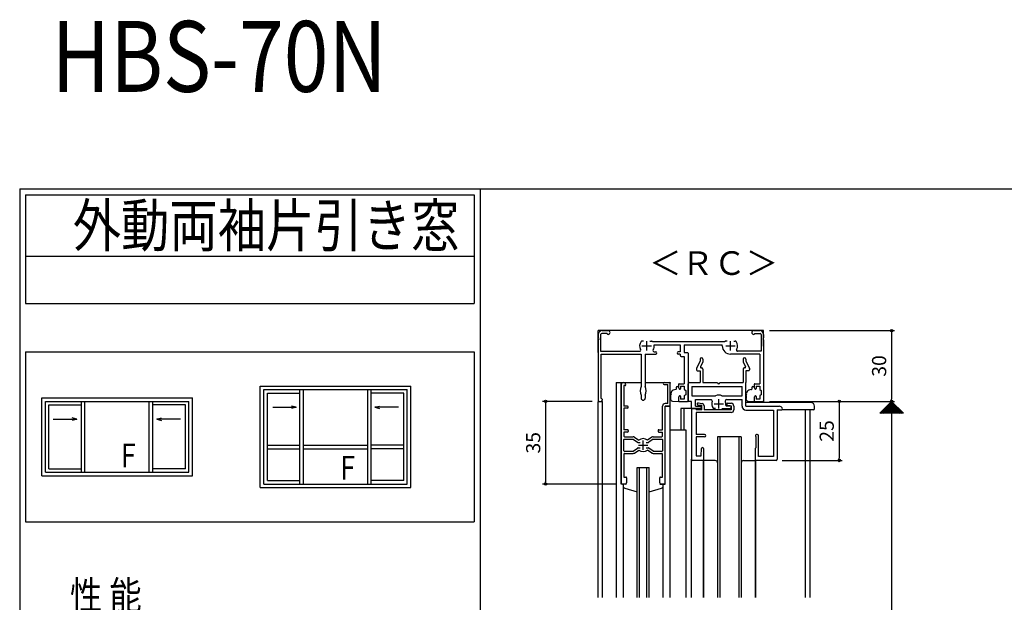
# Model space of a CAD drawing. Units: millimetres. Extents: x -355 to 380, y -554 to 538.
# Drawn here: x -355 to 62, y 291 to 538 of the extents above; entities that cross this region are included whole.
import ezdxf

# ---------------------------------------------------------------- set-up
doc = ezdxf.new("R2010")
doc.units = ezdxf.units.MM
doc.linetypes.add('CENTER', pattern=[12, 7.5, -1.5, 1.5, -1.5])
doc.layers.add('KI', color=7, linetype='Continuous')
doc.styles.get("Standard").update_dxf_attribs({"font": 'ROMANS', "bigfont": 'EXTFONT'})
doc.dimstyles.new('ISO-25', dxfattribs={"dimtxt": 2.5, "dimasz": 2.5, "dimexe": 1.25, "dimexo": 0.625, "dimtad": 1, "dimtxsty": 'Standard', "dimcen": 2.5, "dimadec": 0, "dimazin": 0, "dimtfac": 1, "dimtmove": 0, "dimatfit": 3, "dimfxl": 0, "dimarcsym": 0})

# ---------------------------------------------------------------- blocks, each defined once
blk = doc.blocks.new('$X2')
at = {"color": 7, "linetype": 'Continuous'}
for p, q in [((-4.94, -2.5), (0.03, 2.47)), ((-4.72, -2.5), (0.14, 2.36)), ((-4.49, -2.5), (0.25, 2.25)), ((-4.27, -2.5), (0.37, 2.13)), ((-4.04, -2.5), (0.48, 2.02)), ((-3.82, -2.5), (0.59, 1.91)), ((-3.6, -2.5), (0.7, 1.8)), ((-3.37, -2.5), (0.81, 1.69)), ((-3.15, -2.5), (0.93, 1.57)), ((-2.92, -2.5), (1.04, 1.46)), ((-2.7, -2.5), (1.15, 1.35)), ((-2.47, -2.5), (1.26, 1.24)), ((-2.4, 0.1), (0.2, -2.5)), ((-2.29, 0.21), (0.43, -2.5)), ((-2.25, -2.5), (1.38, 1.12)), ((-2.17, 0.33), (0.65, -2.5)), ((-2.06, 0.44), (0.88, -2.5)), ((-2.02, -2.5), (1.49, 1.01)), ((-1.95, 0.55), (1.1, -2.5)), ((-1.84, 0.66), (1.33, -2.5)), ((-1.8, -2.5), (1.6, 0.9)), ((-1.72, 0.78), (1.55, -2.5)), ((-1.61, 0.89), (1.78, -2.5)), ((-1.58, -2.5), (1.71, 0.79)), ((-1.5, 1), (2, -2.5)), ((-1.39, 1.11), (2.22, -2.5)), ((-1.35, -2.5), (1.82, 0.68)), ((-1.28, 1.22), (2.45, -2.5)), ((-1.16, 1.34), (2.67, -2.5)), ((-1.13, -2.5), (1.94, 0.56)), ((-1.05, 1.45), (2.9, -2.5)), ((-0.94, 1.56), (3.12, -2.5)), ((-0.9, -2.5), (2.05, 0.45)), ((-0.83, 1.67), (3.35, -2.5)), ((-0.71, 1.79), (3.57, -2.5)), ((-0.68, -2.5), (2.16, 0.34)), ((-0.6, 1.9), (3.8, -2.5)), ((-0.49, 2.01), (4.02, -2.5)), ((-0.45, -2.5), (2.27, 0.23)), ((-0.38, 2.12), (4.24, -2.5)), ((-0.27, 2.23), (4.47, -2.5)), ((-0.23, -2.5), (2.39, 0.11)), ((-0.15, 2.35), (4.69, -2.5)), ((-0.04, 2.46), (4.92, -2.5)), ((0, -2.5), (2.5, 0)), ((-4.98, -2.48), (-4.96, -2.5)), ((-4.87, -2.37), (-4.74, -2.5)), ((-4.76, -2.26), (-4.51, -2.5)), ((-4.64, -2.14), (-4.29, -2.5)), ((-4.53, -2.03), (-4.06, -2.5)), ((-4.42, -1.92), (-3.84, -2.5)), ((-4.31, -1.81), (-3.61, -2.5)), ((-4.19, -1.69), (-3.39, -2.5)), ((-4.08, -1.58), (-3.16, -2.5)), ((-3.97, -1.47), (-2.94, -2.5)), ((-3.86, -1.36), (-2.72, -2.5)), ((-3.75, -1.25), (-2.49, -2.5)), ((-3.63, -1.13), (-2.27, -2.5)), ((-3.52, -1.02), (-2.04, -2.5)), ((-3.41, -0.91), (-1.82, -2.5)), ((-3.3, -0.8), (-1.59, -2.5)), ((-3.18, -0.68), (-1.37, -2.5)), ((-3.07, -0.57), (-1.14, -2.5)), ((-2.96, -0.46), (-0.92, -2.5)), ((-2.85, -0.35), (-0.69, -2.5)), ((-2.73, -0.23), (-0.47, -2.5)), ((-2.62, -0.12), (-0.25, -2.5)), ((-2.51, -0.01), (-0.02, -2.5)), ((0.22, -2.5), (2.61, -0.11)), ((0.45, -2.5), (2.72, -0.22)), ((0.67, -2.5), (2.83, -0.33)), ((0.89, -2.5), (2.95, -0.45)), ((1.12, -2.5), (3.06, -0.56)), ((1.34, -2.5), (3.17, -0.67)), ((1.57, -2.5), (3.28, -0.78)), ((1.79, -2.5), (3.4, -0.9)), ((2.02, -2.5), (3.51, -1.01)), ((2.24, -2.5), (3.62, -1.12)), ((2.47, -2.5), (3.73, -1.23)), ((2.69, -2.5), (3.85, -1.35)), ((2.91, -2.5), (3.96, -1.46)), ((3.14, -2.5), (4.07, -1.57)), ((3.36, -2.5), (4.18, -1.68)), ((3.59, -2.5), (4.29, -1.79)), ((3.81, -2.5), (4.41, -1.91)), ((4.04, -2.5), (4.52, -2.02)), ((4.26, -2.5), (4.63, -2.13)), ((4.49, -2.5), (4.74, -2.24)), ((4.71, -2.5), (4.86, -2.36)), ((4.94, -2.5), (4.97, -2.47))]:
    blk.add_line(p, q, dxfattribs=at)
blk = doc.blocks.new('_ORIGIN')
at = {"color": 0, "linetype": 'ByBlock', "lineweight": -2}
blk.add_line((0, 0), (-1, 0), dxfattribs=at)
blk.add_circle((0, 0), 0.5, dxfattribs=at)
blk = doc.blocks.new('*D92')
at = {"color": 0, "lineweight": -2}
for p, q in [((-37.46, 376.04), (15.47, 376.04)), ((14.17, 375.04), (14.17, 177.04)), ((-37.46, 176.04), (15.47, 176.04))]:
    blk.add_line(p, q, dxfattribs=at)
at = {"layer": 'Defpoints', "color": 0}
for p in [(-40, 376.04), (-40, 176.04), (14.17, 176.04)]:
    blk.add_point(p, dxfattribs=at)
at = {"color": 0, "lineweight": -2}
for p, rotation in [((14.17, 376.04), 90), ((14.17, 176.04), 270)]:
    blk.add_blockref('_ORIGIN', p, dxfattribs=dict(at, rotation=rotation))
blk = doc.blocks.new('*D95')
at = {"color": 0, "lineweight": -2}
for p, q in [((-37.46, 406.04), (15.48, 406.04)), ((14.18, 405.04), (14.18, 377.04)), ((-37.46, 376.04), (15.48, 376.04))]:
    blk.add_line(p, q, dxfattribs=at)
at = {"layer": 'Defpoints', "color": 0}
for p in [(-40, 406.04), (-40, 376.04), (14.18, 376.04)]:
    blk.add_point(p, dxfattribs=at)
at = {"color": 0, "lineweight": -2}
for p, rotation in [((14.18, 406.04), 90), ((14.18, 376.04), 270)]:
    blk.add_blockref('_ORIGIN', p, dxfattribs=dict(at, rotation=rotation))
at = {"color": 0, "insert": (9.68, 391.04), "char_height": 6, "attachment_point": 5, "rotation": 90}
blk.add_mtext('30', dxfattribs=at)
blk = doc.blocks.new('*D96')
at = {"color": 0, "lineweight": -2}
for p, q in [((-25.46, 376.04), (-6.7, 376.04)), ((-8, 375.04), (-8, 352.04)), ((-32.16, 351.04), (-6.7, 351.04))]:
    blk.add_line(p, q, dxfattribs=at)
at = {"layer": 'Defpoints', "color": 0}
for p in [(-28, 376.04), (-34.7, 351.04), (-8, 351.04)]:
    blk.add_point(p, dxfattribs=at)
at = {"color": 0, "lineweight": -2}
for p, rotation in [((-8, 376.04), 90), ((-8, 351.04), 270)]:
    blk.add_blockref('_ORIGIN', p, dxfattribs=dict(at, rotation=rotation))
at = {"color": 0, "insert": (-12.5, 363.54), "char_height": 6, "attachment_point": 5, "rotation": 90}
blk.add_mtext('25', dxfattribs=at)
blk = doc.blocks.new('*D124')
at = {"color": 0, "lineweight": -2}
for p, q in [((-112.54, 376.04), (-133.59, 376.04)), ((-132.29, 375.04), (-132.29, 342.04)), ((-102.34, 341.04), (-133.59, 341.04))]:
    blk.add_line(p, q, dxfattribs=at)
at = {"layer": 'Defpoints', "color": 0}
for p in [(-110, 376.04), (-132.29, 341.04), (-99.8, 341.04)]:
    blk.add_point(p, dxfattribs=at)
at = {"color": 0, "lineweight": -2}
for p, rotation in [((-132.29, 376.04), 90), ((-132.29, 341.04), 270)]:
    blk.add_blockref('_ORIGIN', p, dxfattribs=dict(at, rotation=rotation))
at = {"color": 0, "insert": (-136.79, 358.54), "char_height": 6, "attachment_point": 5, "rotation": 90}
blk.add_mtext('35', dxfattribs=at)

msp = doc.modelspace()

# ---------------------------------------------------------------- linework, layer by layer
at = {"color": 7, "linetype": 'Continuous'}
for p, q in [((-355, 466), (-355, -554)), ((-355, 466), (380, 466)), ((-352.5, 463.5), (-162.5, 463.5)), ((-352.5, 463.5), (-352.5, 417.5)), ((-162.5, 463.5), (-162.5, 417.5)), ((-352.5, 437.5), (-162.5, 437.5)), ((-352.5, 417.5), (-162.5, 417.5)), ((-352.5, 397.043), (-162.5, 397.043)), ((-352.5, 397.043), (-352.5, 325.043)), ((-162.5, 397.043), (-162.5, 325.043)), ((-253.112, 382.543), (-189.362, 382.543)), ((-253.112, 339.543), (-253.112, 382.543)), ((-251.612, 381.043), (-190.862, 381.043)), ((-251.612, 341.043), (-251.612, 381.043)), ((-250.112, 342.543), (-250.112, 379.543)), ((-250.112, 379.543), (-236.362, 379.543)), ((-236.362, 341.043), (-236.362, 381.043)), ((-234.862, 341.043), (-234.862, 381.043)), ((-207.612, 341.043), (-207.612, 381.043)), ((-206.112, 341.043), (-206.112, 381.043)), ((-192.362, 379.543), (-206.112, 379.543)), ((-192.362, 342.543), (-192.362, 379.543)), ((-190.862, 341.043), (-190.862, 381.043)), ((-189.362, 339.543), (-189.362, 382.543)), ((-345.608, 377.543), (-281.858, 377.543)), ((-345.608, 344.543), (-345.608, 377.543)), ((-344.108, 376.043), (-283.358, 376.043)), ((-344.108, 346.043), (-344.108, 376.043)), ((-328.858, 346.043), (-328.858, 376.043)), ((-327.358, 346.043), (-327.358, 376.043)), ((-300.108, 346.043), (-300.108, 376.043)), ((-298.608, 346.043), (-298.608, 376.043)), ((-283.358, 346.043), (-283.358, 376.043)), ((-281.858, 344.543), (-281.858, 377.543)), ((-342.608, 347.543), (-342.608, 374.543)), ((-342.608, 374.543), (-328.858, 374.543)), ((-284.858, 374.543), (-298.608, 374.543)), ((-284.858, 347.543), (-284.858, 374.543)), ((-247.862, 373.543), (-237.862, 373.543)), ((-237.862, 373.543), (-239.862, 374.079)), ((-237.862, 373.543), (-239.862, 373.007)), ((-204.612, 373.543), (-202.612, 374.079)), ((-194.612, 373.543), (-204.612, 373.543)), ((-204.612, 373.543), (-202.612, 373.007)), ((-340.828, 368.543), (-330.828, 368.543)), ((-330.828, 368.543), (-332.828, 369.079)), ((-330.828, 368.543), (-332.828, 368.007)), ((-296.947, 368.543), (-294.947, 369.079)), ((-286.947, 368.543), (-296.947, 368.543)), ((-296.947, 368.543), (-294.947, 368.007)), ((-250.112, 357.543), (-236.362, 357.543)), ((-250.112, 356.043), (-236.362, 356.043)), ((-234.862, 357.543), (-207.612, 357.543)), ((-234.862, 356.043), (-207.612, 356.043)), ((-192.362, 357.543), (-206.112, 357.543)), ((-192.362, 356.043), (-206.112, 356.043)), ((-344.108, 346.043), (-283.358, 346.043)), ((-342.608, 347.543), (-328.858, 347.543)), ((-284.858, 347.543), (-298.608, 347.543)), ((-345.608, 344.543), (-281.858, 344.543)), ((-250.112, 342.543), (-236.362, 342.543)), ((-192.362, 342.543), (-206.112, 342.543)), ((-253.112, 339.543), (-189.362, 339.543)), ((-251.612, 341.043), (-190.862, 341.043)), ((-352.5, 325.043), (-162.5, 325.043))]:
    msp.add_line(p, q, dxfattribs=at)
at = {"color": 7}
for p, q in [((-160, 466), (-160, -554)), ((14.174, 376.038), (9.174, 371.038)), ((19.174, 371.038), (14.174, 376.038)), ((19.174, 371.038), (9.174, 371.038))]:
    msp.add_line(p, q, dxfattribs=at)
for p, q in [((-40, 406.038), (-110, 406.038)), ((-110, 396.711), (-110, 406.038)), ((-40, 399.41), (-40, 406.038))]:
    msp.add_line(p, q)
msp.add_point((-40, 376.038))
at = {"layer": 'KI'}
for p, q in [((-106.2, 404.838), (-108.5, 404.838)), ((-108.35, 406.038), (-105.825, 406.038)), ((-106.2, 404.838), (-106.2, 404.688)), ((-44.175, 406.038), (-41.65, 406.038)), ((-43.8, 404.838), (-41.5, 404.838)), ((-43.8, 404.838), (-43.8, 404.688)), ((-110, 404.388), (-110, 402.996)), ((-110, 402.079), (-110, 376.538)), ((-109, 404.338), (-109, 397.238)), ((-105.825, 404.388), (-105.9, 404.388)), ((-90.872, 401.538), (-91.5, 401.538)), ((-88.128, 401.538), (-87.5, 401.538)), ((-56.472, 401.238), (-87.028, 401.238)), ((-55.372, 401.538), (-56, 401.538)), ((-52.628, 401.538), (-52, 401.538)), ((-44.175, 404.388), (-44.1, 404.388)), ((-41, 404.338), (-41, 397.238)), ((-40, 404.388), (-40, 402.996)), ((-40, 402.079), (-40, 376.338)), ((-109, 397.238), (-92.502, 397.238)), ((-86.387, 397.038), (-85.65, 397.038)), ((-86.339, 400.038), (-75.35, 400.038)), ((-75.35, 397.038), (-76.15, 397.038)), ((-75.35, 400.038), (-75.35, 397.038)), ((-73.7, 400.038), (-57.5, 400.038)), ((-73.7, 400.038), (-73.7, 396.738)), ((-73.7, 396.738), (-72.3, 396.738)), ((-72, 396.438), (-72, 376.338)), ((-57.5, 399.538), (-57.5, 400.038)), ((-41, 397.238), (-50.998, 397.238)), ((-108.8, 377.238), (-108.8, 396.038)), ((-108.8, 396.038), (-91.85, 396.038)), ((-91.85, 396.038), (-91.85, 382.381)), ((-90.15, 396.038), (-85.65, 396.038)), ((-90.15, 396.038), (-90.15, 382.381)), ((-75.35, 396.038), (-76.15, 396.038)), ((-75.35, 396.038), (-75.35, 395.588)), ((-74.85, 395.088), (-73.65, 395.088)), ((-73.65, 395.088), (-73.65, 383.538)), ((-66.9, 393.038), (-68.368, 390.101)), ((-66.9, 393.938), (-66.9, 393.038)), ((-65.7, 392.754), (-66.741, 390.672)), ((-65.7, 393.938), (-65.7, 392.754)), ((-41.65, 396.038), (-54, 396.038)), ((-48.7, 393.938), (-48.7, 392.754)), ((-48.7, 392.754), (-47.659, 390.672)), ((-47.5, 393.938), (-47.5, 393.038)), ((-47.5, 393.038), (-46.032, 390.101)), ((-41.65, 396.038), (-41.65, 383.538)), ((-68.4, 389.967), (-68.4, 389.338)), ((-68.1, 389.038), (-66.9, 389.038)), ((-66.9, 389.038), (-66.9, 384.038)), ((-66.473, 390.238), (-66.2, 390.238)), ((-65.7, 389.738), (-65.7, 384.038)), ((-48.7, 389.738), (-48.7, 384.038)), ((-47.927, 390.238), (-48.2, 390.238)), ((-47.5, 389.038), (-47.5, 384.038)), ((-46.3, 389.038), (-47.5, 389.038)), ((-46, 389.967), (-46, 389.338)), ((-102.5, 384.038), (-91.85, 384.038)), ((-102.5, 384.038), (-102.5, 293.038)), ((-100.3, 341.038), (-100.3, 384.038)), ((-90.15, 384.038), (-79.5, 384.038)), ((-82.1, 384.038), (-79.8, 384.038)), ((-79.5, 384.038), (-79.5, 383.738)), ((-79.5, 374.338), (-79.5, 383.738)), ((-71.5, 384.038), (-66.9, 384.038)), ((-65.7, 384.038), (-59.5, 384.038)), ((-58.5, 384.038), (-48.7, 384.038)), ((-47.5, 374.038), (-47.5, 384.038)), ((-100.3, 383.063), (-100.3, 341.538)), ((-98.65, 382.738), (-99.2, 382.738)), ((-99.2, 382.738), (-99.2, 374.038)), ((-98.35, 383.063), (-98.35, 383.038)), ((-82.1, 383.238), (-80.6, 383.238)), ((-80.6, 375.138), (-80.6, 383.238)), ((-79.143, 379.84), (-79.187, 379.537)), ((-79.008, 380.252), (-79.143, 379.84)), ((-78.707, 380.53), (-79.008, 380.252)), ((-78.265, 380.739), (-78.707, 380.53)), ((-77.785, 380.904), (-78.265, 380.739)), ((-77.084, 381.046), (-77.785, 380.904)), ((-77, 381.838), (-77, 381.181)), ((-77, 381.838), (-77, 381.181)), ((-77, 381.838), (-77, 381.838)), ((-77, 381.838), (-77, 381.838)), ((-76.5, 382.338), (-76.15, 382.338)), ((-76, 383.238), (-76, 382.135)), ((-76, 382.188), (-76, 382.135)), ((-75.885, 381.669), (-75.715, 381.348)), ((-75.7, 383.538), (-73.65, 383.538)), ((-75.15, 382.538), (-75.15, 381.488)), ((-75.15, 382.538), (-73.65, 382.538)), ((-73.65, 382.538), (-73.65, 381.335)), ((-73.533, 381.098), (-73, 380.688)), ((-73, 380.688), (-73, 378.888)), ((-72, 376.338), (-72, 383.538)), ((-70.35, 382.388), (-70.35, 378.438)), ((-70.35, 382.388), (-49.15, 382.388)), ((-49.15, 378.438), (-49.15, 382.388)), ((-47.143, 379.84), (-47.187, 379.537)), ((-47.008, 380.252), (-47.143, 379.84)), ((-46.707, 380.53), (-47.008, 380.252)), ((-46.265, 380.739), (-46.707, 380.53)), ((-45.785, 380.904), (-46.265, 380.739)), ((-45.084, 381.046), (-45.785, 380.904)), ((-45, 381.838), (-45, 381.181)), ((-45, 381.838), (-45, 381.181)), ((-45, 381.838), (-45, 381.838)), ((-45, 381.838), (-45, 381.838)), ((-44.5, 382.338), (-44.15, 382.338)), ((-44, 383.238), (-44, 382.135)), ((-44, 382.188), (-44, 382.135)), ((-43.885, 381.669), (-43.715, 381.348)), ((-43.7, 383.538), (-41.65, 383.538)), ((-43.15, 382.538), (-43.15, 381.488)), ((-43.15, 382.538), (-41.65, 382.538)), ((-41.65, 382.538), (-41.65, 381.335)), ((-41.533, 381.098), (-41, 380.688)), ((-41, 380.688), (-41, 378.888)), ((-110, 376.038), (-108.2, 376.038)), ((-110, 293.038), (-110, 376.038)), ((-109.5, 376.038), (-108.85, 376.038)), ((-108.65, 377.238), (-108.8, 377.238)), ((-108.35, 376.938), (-108.35, 376.538)), ((-108.2, 293.038), (-108.2, 376.038)), ((-91.85, 378.695), (-91.85, 377.388)), ((-90.15, 378.695), (-90.15, 377.388)), ((-79.499, 376.875), (-79.472, 376.909)), ((-79.472, 376.909), (-79.439, 376.937)), ((-79.439, 376.937), (-79.389, 376.952)), ((-79.389, 376.952), (-79.327, 376.973)), ((-79.371, 378.885), (-79.303, 378.915)), ((-79.327, 376.973), (-79.289, 376.995)), ((-79.257, 378.923), (-79.303, 378.915)), ((-79.289, 376.995), (-79.261, 377.017)), ((-79.261, 377.017), (-79.252, 377.039)), ((-79.223, 378.979), (-79.257, 378.923)), ((-79.252, 377.085), (-79.257, 377.102)), ((-79.252, 377.067), (-79.252, 377.085)), ((-79.252, 377.039), (-79.252, 377.067)), ((-79.185, 379.032), (-79.223, 378.979)), ((-79.172, 379.088), (-79.185, 379.032)), ((-79.184, 379.122), (-79.172, 379.088)), ((-78.565, 376.102), (-76.15, 376.038)), ((-76, 377.44), (-76, 376.338)), ((-76, 377.44), (-76, 376.188)), ((-75.885, 377.907), (-75.715, 378.228)), ((-75.7, 376.038), (-72.3, 376.038)), ((-75.15, 378.088), (-75.15, 377.038)), ((-73.65, 377.038), (-75.15, 377.038)), ((-73.65, 378.24), (-73.65, 377.038)), ((-73, 378.888), (-73.533, 378.478)), ((-70.5, 376.038), (-71.7, 376.038)), ((-70.5, 373.338), (-70.5, 376.038)), ((-70.35, 378.438), (-60.328, 378.438)), ((-68.85, 376.788), (-62.269, 376.788)), ((-68.85, 374.038), (-68.85, 376.788)), ((-67.738, 375.433), (-66.046, 375.169)), ((-57.672, 378.438), (-49.15, 378.438)), ((-55.731, 376.788), (-49.15, 376.788)), ((-55.3, 375.238), (-53.8, 375.238)), ((-49.15, 374.038), (-49.15, 376.788)), ((-20, 375.538), (-47.5, 375.538)), ((-20, 375.538), (-47.5, 375.538)), ((-47.499, 376.875), (-47.472, 376.909)), ((-47.472, 376.909), (-47.439, 376.937)), ((-47.439, 376.937), (-47.389, 376.952)), ((-47.389, 376.952), (-47.327, 376.973)), ((-47.371, 378.885), (-47.303, 378.915)), ((-47.327, 376.973), (-47.289, 376.995)), ((-47.257, 378.923), (-47.303, 378.915)), ((-47.289, 376.995), (-47.261, 377.017)), ((-47.261, 377.017), (-47.252, 377.039)), ((-47.223, 378.979), (-47.257, 378.923)), ((-47.252, 377.085), (-47.257, 377.102)), ((-47.252, 377.067), (-47.252, 377.085)), ((-47.252, 377.039), (-47.252, 377.067)), ((-47.185, 379.032), (-47.223, 378.979)), ((-47.172, 379.088), (-47.185, 379.032)), ((-47.184, 379.122), (-47.172, 379.088)), ((-46.565, 376.102), (-44.15, 376.038)), ((-44, 377.44), (-44, 376.338)), ((-44, 377.44), (-44, 376.188)), ((-44, 376.038), (-40, 376.038)), ((-44, 375.538), (-44, 376.038)), ((-43.885, 377.907), (-43.715, 378.228)), ((-43.7, 376.038), (-40.3, 376.038)), ((-43.15, 378.088), (-43.15, 377.038)), ((-41.65, 377.038), (-43.15, 377.038)), ((-41.8, 375.538), (-41.8, 376.038)), ((-41.65, 378.24), (-41.65, 377.038)), ((-41, 378.888), (-41.533, 378.478)), ((-40, 375.538), (-40, 376.038)), ((-97.7, 374.038), (-99.2, 374.038)), ((-99.2, 373.238), (-99.2, 364.038)), ((-97.7, 373.238), (-99.2, 373.238)), ((-82.8, 364.038), (-82.8, 374.038)), ((-80.6, 375.138), (-81.7, 375.138)), ((-81.7, 341.038), (-81.7, 374.038)), ((-81.7, 374.038), (-79.5, 374.038)), ((-81.7, 341.538), (-81.7, 374.038)), ((-79.8, 374.038), (-81.7, 374.038)), ((-79.5, 293.038), (-79.5, 374.038)), ((-75, 373.038), (-75, 364.038)), ((-70.2, 373.038), (-75, 373.038)), ((-73.8, 373.038), (-73.8, 364.038)), ((-70.5, 372.738), (-70.5, 351.538)), ((-66.9, 373.038), (-70.2, 373.038)), ((-70.2, 373.038), (-68.85, 373.038)), ((-68.85, 374.038), (-66.9, 374.038)), ((-68.55, 372.738), (-68.55, 372.538)), ((-66.2, 372.538), (-68.55, 372.538)), ((-68.55, 371.338), (-68.55, 362.038)), ((-53.8, 371.338), (-68.55, 371.338)), ((-67.862, 374.643), (-66.2, 374.384)), ((-66.2, 372.538), (-66.2, 374.384)), ((-65.2, 374.181), (-65.2, 372.538)), ((-53.8, 372.538), (-65.2, 372.538)), ((-60.372, 373.038), (-61, 373.038)), ((-57.628, 373.038), (-54.3, 373.038)), ((-54.1, 374.138), (-55.755, 374.138)), ((-55.6, 374.938), (-55.6, 374.438)), ((-55.3, 374.138), (-53.8, 374.138)), ((-53.8, 374.138), (-53.8, 372.538)), ((-53.8, 373.838), (-53.8, 373.538)), ((-52.6, 374.038), (-52.6, 372.538)), ((-47.5, 374.038), (-33.47, 374.038)), ((-47.5, 372.388), (-35.85, 372.388)), ((-35.85, 372.388), (-35.85, 352.688)), ((-34.2, 372.538), (-34.2, 351.538)), ((-34.2, 372.538), (-32.3, 372.538)), ((-19, 372.538), (-32, 372.538)), ((-22.45, 372.538), (-22.45, 293.038)), ((-20.5, 372.538), (-20.5, 293.038)), ((-18.5, 373.038), (-18.5, 374.038)), ((-97.6, 364.038), (-99.2, 364.038)), ((-99.2, 363.038), (-99.2, 361.338)), ((-97.6, 363.038), (-99.2, 363.038)), ((-97.3, 363.738), (-97.3, 363.338)), ((-84.7, 363.738), (-84.7, 363.338)), ((-84.4, 364.038), (-82.8, 364.038)), ((-84.4, 363.038), (-82.8, 363.038)), ((-82.8, 361.338), (-82.8, 363.038)), ((-79.5, 364.038), (-73, 364.038)), ((-73, 364.038), (-73, 293.038)), ((-99.3, 359.738), (-99.3, 355.338)), ((-99, 360.038), (-95.25, 360.038)), ((-98.9, 361.038), (-95.25, 361.038)), ((-95.25, 360.038), (-93.377, 358.773)), ((-94.691, 360.867), (-92.817, 359.602)), ((-93.097, 358.688), (-92.319, 358.688)), ((-89.681, 358.688), (-88.903, 358.688)), ((-87.309, 360.867), (-89.183, 359.602)), ((-86.75, 360.038), (-88.623, 358.773)), ((-86.75, 361.038), (-83.1, 361.038)), ((-86.75, 360.038), (-83, 360.038)), ((-82.7, 355.338), (-82.7, 359.738)), ((-65, 362.038), (-68.55, 362.038)), ((-68.55, 361.038), (-68.55, 352.988)), ((-65, 361.038), (-68.55, 361.038)), ((-49.5, 361.038), (-59.5, 361.038)), ((-59.5, 361.038), (-59.5, 293.038)), ((-58.5, 361.038), (-58.5, 293.038)), ((-50.5, 361.038), (-50.5, 293.038)), ((-49.5, 361.038), (-49.5, 293.038)), ((-43.2, 356.538), (-43.2, 361.038)), ((-42.7, 362.038), (-42.975, 362.038)), ((-42.2, 352.688), (-42.2, 361.538)), ((-99, 355.038), (-95.25, 355.038)), ((-95.25, 355.038), (-93.377, 356.302)), ((-94.691, 354.209), (-92.817, 355.474)), ((-93.097, 356.388), (-92.319, 356.388)), ((-89.681, 356.388), (-88.903, 356.388)), ((-87.309, 354.209), (-89.183, 355.474)), ((-86.75, 355.038), (-88.623, 356.302)), ((-86.75, 355.038), (-83, 355.038)), ((-66.5, 352.988), (-66.3, 356.157)), ((-65.5, 356.138), (-65.5, 351.338)), ((-43.5, 351.338), (-43.5, 356.238)), ((-99.2, 353.738), (-99.2, 344.038)), ((-98.9, 354.038), (-95.25, 354.038)), ((-86.75, 354.038), (-83.1, 354.038)), ((-82.8, 344.038), (-82.8, 353.738)), ((-70.5, 293.038), (-70.5, 351.538)), ((-65.8, 351.038), (-70, 351.038)), ((-68.55, 352.988), (-66.5, 352.988)), ((-65.5, 293.038), (-65.5, 351.338)), ((-65.5, 351.038), (-65.5, 293.038)), ((-60.5, 351.038), (-65.5, 351.038)), ((-48.5, 351.038), (-43.5, 351.038)), ((-43.5, 293.038), (-43.5, 351.338)), ((-43.5, 351.038), (-43.5, 293.038)), ((-34.7, 351.038), (-43.2, 351.038)), ((-35.85, 352.688), (-42.2, 352.688)), ((-93.5, 348.038), (-88.5, 348.038)), ((-93.5, 293.038), (-93.5, 348.038)), ((-92.5, 293.038), (-92.5, 348.038)), ((-89.5, 293.038), (-89.5, 348.038)), ((-88.5, 293.038), (-88.5, 348.038)), ((-99.2, 344.038), (-98.3, 344.038)), ((-98, 343.738), (-98, 341.538)), ((-84, 341.538), (-84, 343.738)), ((-83.7, 344.038), (-82.8, 344.038)), ((-98, 341.038), (-100.3, 341.038)), ((-98.5, 341.038), (-99.8, 341.038)), ((-99.5, 341.038), (-99.5, 293.038)), ((-99.5, 341.038), (-99.5, 340.315)), ((-98.768, 339.351), (-93.5, 337.772)), ((-88.5, 337.753), (-83.232, 339.351)), ((-84, 341.038), (-81.7, 341.038)), ((-82.2, 341.038), (-83.5, 341.038)), ((-82.5, 293.038), (-82.5, 341.038)), ((-82.5, 340.315), (-82.5, 341.038))]:
    msp.add_line(p, q, dxfattribs=at)
at = {"layer": 'KI', "linetype": 'CENTER'}
for p, q in [((-89.5, 397.538), (-89.5, 401.538)), ((-54, 397.538), (-54, 401.538)), ((-91.5, 399.538), (-87.5, 399.538)), ((-56, 399.538), (-52, 399.538)), ((-59, 373.038), (-59, 377.038)), ((-61, 375.038), (-57, 375.038)), ((-91, 355.538), (-91, 359.538)), ((-93, 357.538), (-89, 357.538))]:
    msp.add_line(p, q, dxfattribs=at)
at = {"layer": 'KI'}
for centre, radius, start, end in [((-108.35, 404.388), 1.65, 90, 180), ((-108.5, 404.338), 0.5, 90, 180), ((-105.9, 404.688), 0.3, 180, 270), ((-105.825, 405.213), 0.825, 270, 90), ((-44.175, 405.213), 0.825, 90, 270), ((-44.1, 404.688), 0.3, 270, 0), ((-41.65, 404.388), 1.65, 0, 90), ((-41.5, 404.338), 0.5, 0, 90), ((-110.2, 402.538), 0.5, 293.57818, 66.42182), ((-89.5, 399.538), 3, 143.1301, 210.94972), ((-91.5, 401.038), 0.5, 90, 143.1301), ((-87.5, 401.038), 0.5, 36.8699, 90), ((-89.5, 399.538), 3, 34.51811, 36.8699), ((-54, 399.538), 3, 143.1301, 145.48189), ((-56, 401.038), 0.5, 90, 143.1301), ((-52, 401.038), 0.5, 36.8699, 90), ((-54, 399.538), 3, 329.05028, 36.8699), ((-39.8, 402.538), 0.5, 113.57818, 246.42182), ((-92.502, 397.738), 0.5, 270, 30.94972), ((-86.387, 397.538), 0.5, 147.27956, 270), ((-89.5, 399.538), 3.2, 327.27956, 8.9893), ((-85.65, 396.538), 0.5, 270, 90), ((-76.15, 396.538), 0.5, 90, 270), ((-72.3, 396.438), 0.3, 0, 90), ((-54, 399.538), 3.5, 180, 270), ((-50.998, 397.738), 0.5, 149.05028, 270), ((-74.85, 395.588), 0.5, 180, 270), ((-66.3, 393.938), 0.6, 0, 180), ((-48.1, 393.938), 0.6, 0, 180), ((-68.1, 389.967), 0.3, 153.43495, 180), ((-68.1, 389.338), 0.3, 180, 270), ((-66.473, 390.538), 0.3, 153.43495, 270), ((-66.2, 389.738), 0.5, 0, 90), ((-48.2, 389.738), 0.5, 90, 180), ((-47.927, 390.538), 0.3, 270, 26.56505), ((-46.3, 389.338), 0.3, 270, 0), ((-46.3, 389.967), 0.3, 0, 26.56505), ((-99.325, 383.063), 0.975, 0, 180), ((-82.1, 383.638), 0.4, 90, 270), ((-79.8, 383.738), 0.3, 0, 90), ((-71.5, 383.538), 0.5, 90, 180), ((-59, 384.038), 0.5, 180, 0), ((-98.65, 383.038), 0.3, 270, 0), ((-88.3, 380.538), 4, 152.56076, 207.43924), ((-93.7, 380.538), 4, 332.56076, 27.43924), ((-79.34, 379.338), 0.15, 82.39605, 208.76917), ((-79.3, 379.635), 0.15, 262.39605, 319.30861), ((-77.15, 381.181), 0.15, 296.24749, 0), ((-77.15, 381.181), 0.15, 296.24749, 0), ((-76.5, 381.838), 0.5, 90, 180), ((-76.15, 382.188), 0.15, 0, 90), ((-75.7, 383.238), 0.3, 90, 180), ((-75, 382.135), 1, 180, 207.7967), ((-75.45, 381.488), 0.3, 207.7967, 0), ((-73.35, 381.335), 0.3, 180, 232.43141), ((-47.34, 379.338), 0.15, 82.39605, 208.76917), ((-47.3, 379.635), 0.15, 262.39605, 319.30861), ((-45.15, 381.181), 0.15, 296.24749, 0), ((-45.15, 381.181), 0.15, 296.24749, 0), ((-44.5, 381.838), 0.5, 90, 180), ((-44.15, 382.188), 0.15, 0, 90), ((-43.7, 383.238), 0.3, 90, 180), ((-43, 382.135), 1, 180, 207.7967), ((-43.45, 381.488), 0.3, 207.7967, 0), ((-41.35, 381.335), 0.3, 180, 232.43141), ((-109.5, 376.538), 0.5, 180, 270), ((-108.85, 376.538), 0.5, 270, 0), ((-108.65, 376.938), 0.3, 0, 90), ((-91, 377.388), 0.85, 180, 0), ((-79.367, 376.802), 0.15, 151.23083, 277.60395), ((-79.347, 378.737), 0.15, 99.09451, 225.46762), ((-79.347, 377.337), 0.15, 134.53238, 260.90549), ((-79.641, 378.566), 0.719, 50.63717, 76.41246), ((-77.156, 378.037), 2.3, 168.55507, 180), ((-77.156, 378.037), 2.3, 180, 191.44493), ((-79.557, 378.524), 0.15, 348.55507, 45.46762), ((-79.557, 377.551), 0.15, 314.53238, 11.44493), ((-79.395, 377.041), 0.15, 23.99293, 80.90549), ((-79.327, 376.505), 0.15, 40.69139, 97.60395), ((-77.47, 378.102), 2.3, 220.69139, 239.36885), ((-78.565, 376.252), 0.15, 239.36885, 270), ((-76.15, 376.188), 0.15, 270, 0), ((-75, 377.44), 1, 152.2033, 180), ((-75.7, 376.338), 0.3, 180, 270), ((-75.45, 378.088), 0.3, 0, 152.2033), ((-73.35, 378.24), 0.3, 127.56859, 180), ((-72.3, 376.338), 0.3, 270, 0), ((-71.7, 376.338), 0.3, 180, 270), ((-67.8, 375.038), 0.4, 81.15012, 261.15012), ((-62.269, 376.288), 0.5, 339.07517, 90), ((-59, 375.038), 3, 159.07517, 216.8699), ((-59, 375.038), 3.65, 68.67094, 111.32906), ((-55.731, 376.288), 0.5, 90, 200.92483), ((-59, 375.038), 3, 349.52432, 20.92483), ((-55.3, 374.938), 0.3, 90, 180), ((-53.8, 374.038), 1.2, 0, 90), ((-47.367, 376.802), 0.15, 151.23083, 277.60395), ((-47.347, 378.737), 0.15, 99.09451, 225.46762), ((-47.347, 377.337), 0.15, 134.53238, 260.90549), ((-47.641, 378.566), 0.719, 50.63717, 76.41246), ((-45.156, 378.037), 2.3, 168.55507, 180), ((-45.156, 378.037), 2.3, 180, 191.44493), ((-47.557, 378.524), 0.15, 348.55507, 45.46762), ((-47.557, 377.551), 0.15, 314.53238, 11.44493), ((-47.395, 377.041), 0.15, 23.99293, 80.90549), ((-47.327, 376.505), 0.15, 40.69139, 97.60395), ((-45.47, 378.102), 2.3, 220.69139, 239.36885), ((-46.565, 376.252), 0.15, 239.36885, 270), ((-44.15, 376.188), 0.15, 270, 0), ((-43, 377.44), 1, 152.2033, 180), ((-43.7, 376.338), 0.3, 180, 270), ((-43.45, 378.088), 0.3, 0, 152.2033), ((-41.35, 378.24), 0.3, 127.56859, 180), ((-40.3, 376.338), 0.3, 270, 0), ((-20, 374.038), 1.5, 0, 90), ((-97.7, 373.638), 0.4, 270, 90), ((-81.7, 374.038), 1.1, 90, 180), ((-79.8, 374.338), 0.3, 270, 0), ((-70.2, 373.338), 0.3, 180, 270), ((-70.2, 372.738), 0.3, 90, 180), ((-68.85, 372.738), 0.3, 0, 90), ((-66.9, 373.538), 0.5, 270, 90), ((-66.2, 374.181), 1, 0, 81.15012), ((-61, 373.538), 0.5, 216.8699, 270), ((-55.755, 374.438), 0.3, 169.52432, 270), ((-55.3, 374.438), 0.3, 180, 270), ((-54.3, 373.538), 0.5, 270, 0), ((-54.1, 373.838), 0.3, 0, 90), ((-53.8, 372.538), 1.2, 270, 0), ((-47.5, 374.038), 1.65, 180, 270), ((-33.47, 372.538), 1.5, 11.53696, 90), ((-32.3, 372.838), 0.3, 270, 0), ((-19, 373.038), 0.5, 270, 0), ((-97.6, 363.738), 0.3, 0, 90), ((-97.6, 363.338), 0.3, 270, 0), ((-84.4, 363.738), 0.3, 90, 180), ((-84.4, 363.338), 0.3, 180, 270), ((-99, 359.738), 0.3, 90, 180), ((-98.9, 361.338), 0.3, 180, 270), ((-95.25, 360.038), 1, 55.98065, 90), ((-93.097, 359.188), 0.5, 235.98065, 270), ((-91, 357.538), 2.75, 48.64457, 131.35543), ((-88.903, 359.188), 0.5, 270, 304.01935), ((-86.75, 360.038), 1, 90, 124.01935), ((-83.1, 361.338), 0.3, 270, 0), ((-83, 359.738), 0.3, 0, 90), ((-65, 361.538), 0.5, 270, 90), ((-42.975, 361.512), 0.525, 90, 244.59525), ((-42.7, 361.538), 0.5, 0, 90), ((-99, 355.338), 0.3, 180, 270), ((-93.097, 355.888), 0.5, 90, 124.01935), ((-91, 357.538), 2.75, 228.64457, 311.35543), ((-88.903, 355.888), 0.5, 55.98065, 90), ((-83, 355.338), 0.3, 270, 0), ((-65.9, 356.138), 0.4, 0, 177.2139), ((-43.2, 356.238), 0.3, 90, 180), ((-98.9, 353.738), 0.3, 90, 180), ((-95.25, 355.038), 1, 270, 304.01935), ((-86.75, 355.038), 1, 235.98065, 270), ((-83.1, 353.738), 0.3, 0, 90), ((-70, 351.538), 0.5, 180, 270), ((-65.8, 351.338), 0.3, 270, 0), ((-60.5, 350.038), 1, 0, 90), ((-48.5, 350.038), 1, 90.00128, 180.00128), ((-43.2, 351.338), 0.3, 180, 270), ((-34.7, 351.538), 0.5, 270, 0), ((-98.3, 343.738), 0.3, 0, 90), ((-83.7, 343.738), 0.3, 90, 180), ((-99.8, 341.538), 0.5, 180, 270), ((-98.5, 340.315), 1, 180, 254.4528), ((-98.5, 341.538), 0.5, 270, 0), ((-83.5, 341.538), 0.5, 180, 270), ((-83.5, 340.315), 1, 285.5472, 0), ((-82.2, 341.538), 0.5, 270, 0)]:
    msp.add_arc(centre, radius, start, end, dxfattribs=at)

# ---------------------------------------------------------------- block references
at = {"color": 7}
msp.add_blockref('$X2', (14.174, 373.538), dxfattribs=at)

# ---------------------------------------------------------------- texts
at = {"color": 7, "attachment_point": 7}
for s, insert, char_height in [('{\\W0.8333;HBS-70N}', (-341.527, 507.03), 30), ('{\\W0.8333;外動両袖片引き窓}', (-332.532, 441.5), 18), ('{\\W0.8333;F}', (-312.135, 348.184), 10), ('{\\W0.8333;F}', (-219.246, 342.973), 10), ('{\\W0.833333;性 能}', (-333.704, 287.997), 12)]:
    msp.add_mtext(s, dxfattribs=dict(at, insert=insert, char_height=char_height))
at = {"color": 7, "insert": (-88.453, 429.56), "char_height": 10, "attachment_point": 7}
msp.add_mtext_dynamic_manual_height_columns('＜ＲＣ＞', width=67.41278, gutter_width=12.5, heights=[0], dxfattribs=at)

# ---------------------------------------------------------------- dimensions: what is measured, and where the dimension line sits
at = {"color": 7}
for base, p1, p2, picture, middle in [((14.175, 376.038), (-40, 406.038), (-40, 376.038), '*D95', (14.175, 391.039)), ((-8, 351.038), (-28, 376.038), (-34.7, 351.038), '*D96', (-8, 363.538))]:
    dim = msp.add_linear_dim(base=base, p1=p1, p2=p2, angle=90, dimstyle='ISO-25', override={"dimtxt": 6, "dimasz": 1, "dimexe": 1.3, "dimexo": 2.54, "dimgap": 1.5, "dimdec": 1, "dimlfac": 1, "dimdsep": 46, "dimblk1": 'ORIGIN', "dimblk2": 'ORIGIN', "dimsah": 1}, dxfattribs=at)
    dim.commit()
    dim.dimension.update_dxf_attribs({"geometry": picture, "text_midpoint": middle, "dimtype": 160})
dim = msp.add_linear_dim(base=(-132.294, 341.038), p1=(-110, 376.038), p2=(-99.8, 341.038), angle=90, dimstyle='ISO-25', override={"dimtxt": 6, "dimasz": 1, "dimexe": 1.3, "dimexo": 2.54, "dimgap": 1.5, "dimdec": 1, "dimlfac": 1, "dimdsep": 46, "dimblk1": 'ORIGIN', "dimblk2": 'ORIGIN', "dimsah": 1}, dxfattribs=at)
dim.commit()
dim.dimension.update_dxf_attribs({"geometry": '*D124', "text_midpoint": (-136.794, 358.538)})
dim = msp.add_linear_dim(base=(14.174, 176.038), p1=(-40, 376.038), p2=(-40, 176.038), angle=90, text=' ', dimstyle='ISO-25', override={"dimtxt": 6, "dimasz": 1, "dimexe": 1.3, "dimexo": 2.54, "dimgap": 1.5, "dimdec": 1, "dimlfac": 1, "dimdsep": 46, "dimblk1": 'ORIGIN', "dimblk2": 'ORIGIN', "dimsah": 1}, dxfattribs=at)
dim.commit()
dim.dimension.update_dxf_attribs({"geometry": '*D92', "text_midpoint": (14.174, 276.039), "dimtype": 160})

doc.saveas('drawing.dxf')
